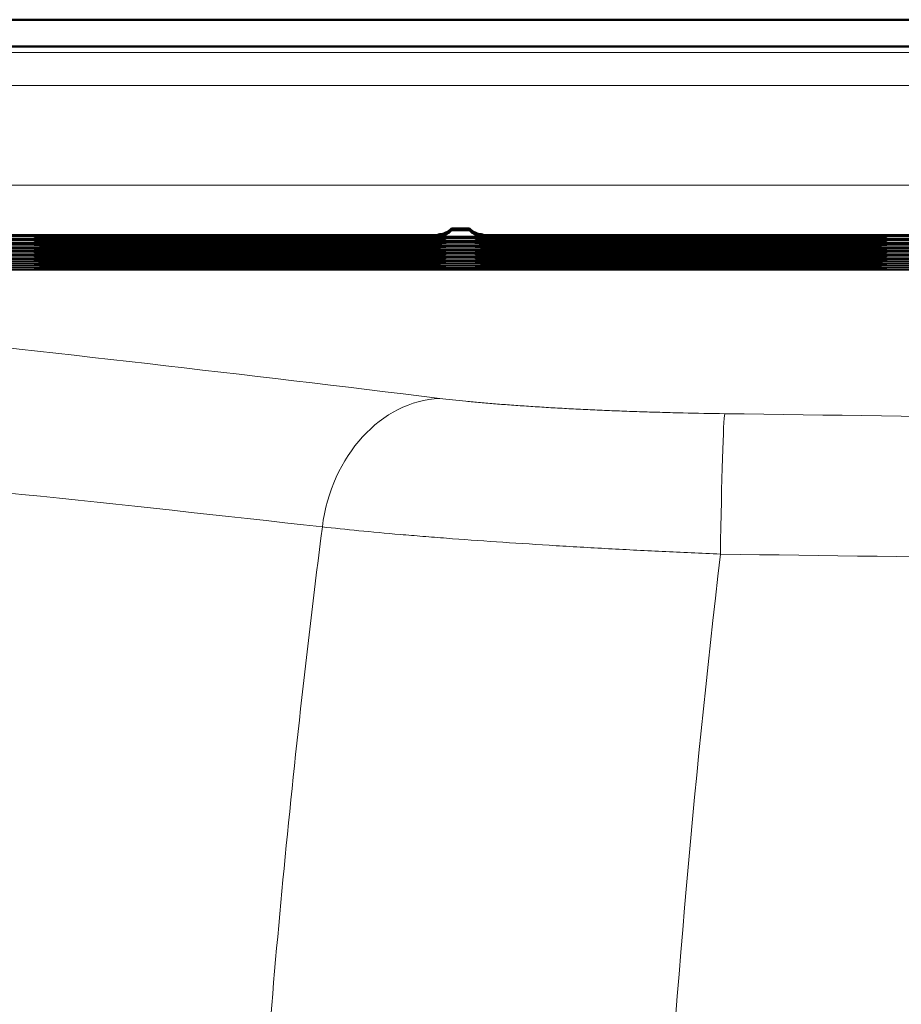
# Model space of a CAD drawing. Units: inches. Extents: x 6 to 206, y 5 to 269.
# Drawn here: x 39 to 45, y 120 to 127 of the extents above; entities that cross this region are included whole.
import ezdxf

# ---------------------------------------------------------------- set-up
doc = ezdxf.new("R2010")
doc.units = ezdxf.units.IN
doc.header["$LTSCALE"] = 25
doc.header["$MEASUREMENT"] = 0
doc.layers.add('Visible (ANSI)', color=7, linetype='Continuous', lineweight=50)
doc.layers.add('Visible Narrow (ANSI)', color=7, linetype='Continuous', lineweight=5)

msp = doc.modelspace()

# ---------------------------------------------------------------- linework, layer by layer
at = {"layer": 'Visible (ANSI)'}
for p, q in [((27.95254, 127.14321), (87.04808, 127.14321)), ((27.95254, 126.95597), (87.04808, 126.95597)), ((42.1248, 125.67983), (42.25082, 125.67983)), ((42.12531, 125.69231), (42.25031, 125.69231)), ((42.12531, 125.68037), (42.12531, 125.69231)), ((42.25031, 125.69231), (42.25031, 125.68037)), ((36.21642, 125.64077), (42.0342, 125.64077)), ((42.0342, 125.6135), (36.21642, 125.6135)), ((45.0967, 125.62714), (39.27892, 125.62714)), ((45.0967, 125.59986), (39.27892, 125.59986)), ((42.34142, 125.64077), (48.1592, 125.64077)), ((48.1592, 125.6135), (42.34142, 125.6135)), ((42.0342, 125.58623), (36.21642, 125.58623)), ((42.0342, 125.55896), (36.21642, 125.55896)), ((42.0342, 125.53169), (36.21642, 125.53169)), ((45.0967, 125.57259), (39.27892, 125.57259)), ((45.0967, 125.54532), (39.27892, 125.54532)), ((48.1592, 125.58623), (42.34142, 125.58623)), ((48.1592, 125.55896), (42.34142, 125.55896)), ((48.1592, 125.53169), (42.34142, 125.53169)), ((42.0342, 125.50442), (36.21642, 125.50442)), ((42.0342, 125.47715), (36.21642, 125.47715)), ((45.0967, 125.51805), (39.27892, 125.51805)), ((45.0967, 125.49078), (39.27892, 125.49078)), ((45.0967, 125.46351), (39.27892, 125.46351)), ((48.1592, 125.50442), (42.34142, 125.50442)), ((48.1592, 125.47715), (42.34142, 125.47715)), ((42.0342, 125.44987), (36.21642, 125.44987)), ((42.0342, 125.4226), (36.21642, 125.4226)), ((45.0967, 125.43624), (39.27892, 125.43624)), ((45.0967, 125.40897), (39.27892, 125.40897)), ((48.1592, 125.44987), (42.34142, 125.44987)), ((48.1592, 125.4226), (42.34142, 125.4226))]:
    msp.add_line(p, q, dxfattribs=at)
for centre, major_axis, start_param, end_param in [((42.03366, 125.76577), (0.08858, -0.08858), 5.4956055, 6.3186392), ((42.34196, 125.76577), (0.08858, 0.08858), 3.1061388, 3.9291725), ((39.27946, 125.75214), (0.08858, 0.08858), 3.4533714, 3.9291725), ((39.27946, 125.72486), (0.08858, 0.08858), 3.4533714, 3.9291725), ((39.27946, 125.76443), (0.08858, -0.08858), 5.3531276, 5.4956055), ((39.27946, 125.73715), (-0.08858, 0.08858), 2.2115349, 2.3540128), ((42.03366, 125.7385), (-0.08858, 0.08858), 2.3540128, 2.8298139), ((42.03366, 125.75079), (-0.08858, -0.08858), 0.7875798, 0.9300577), ((42.03366, 125.71123), (-0.08858, 0.08858), 2.3540128, 2.8298139), ((42.03366, 125.72352), (-0.08858, -0.08858), 0.7875798, 0.9300577), ((42.34196, 125.7385), (0.08858, 0.08858), 3.4533714, 3.9291725), ((42.34196, 125.71123), (0.08858, 0.08858), 3.4533714, 3.9291725), ((42.34196, 125.75079), (-0.08858, 0.08858), 2.2115349, 2.3540128), ((42.34196, 125.72352), (-0.08858, 0.08858), 2.2115349, 2.3540128), ((45.09616, 125.75214), (-0.08858, 0.08858), 2.3540128, 2.8298139), ((45.09616, 125.76443), (0.08858, 0.08858), 3.9291725, 4.0716504), ((45.09616, 125.72486), (-0.08858, 0.08858), 2.3540128, 2.8298139), ((45.09616, 125.73715), (-0.08858, -0.08858), 0.7875798, 0.9300577), ((39.27946, 125.69759), (-0.08858, -0.08858), 0.3117788, 0.7875798), ((39.27946, 125.67032), (0.08858, 0.08858), 3.4533714, 3.9291725), ((39.27946, 125.64305), (0.08858, 0.08858), 3.4533714, 3.9291725), ((39.27946, 125.70988), (-0.08858, 0.08858), 2.2115349, 2.3540128), ((39.27946, 125.68261), (-0.08858, 0.08858), 2.2115349, 2.3540128), ((39.27946, 125.65534), (-0.08858, 0.08858), 2.2115349, 2.3540128), ((42.03366, 125.68396), (-0.08858, 0.08858), 2.3540128, 2.8298139), ((42.03366, 125.69625), (-0.08858, -0.08858), 0.7875798, 0.9300577), ((42.03366, 125.65669), (-0.08858, 0.08858), 2.3540128, 2.8298139), ((42.03366, 125.66898), (0.08858, 0.08858), 3.9291725, 4.0716504), ((42.34196, 125.68396), (0.08858, 0.08858), 3.4533714, 3.9291725), ((42.34196, 125.65669), (-0.08858, -0.08858), 0.3117788, 0.7875798), ((42.34196, 125.69625), (-0.08858, 0.08858), 2.2115349, 2.3540128), ((42.34196, 125.66898), (-0.08858, 0.08858), 2.2115349, 2.3540128), ((45.09616, 125.69759), (-0.08858, 0.08858), 2.3540128, 2.8298139), ((45.09616, 125.70988), (0.08858, 0.08858), 3.9291725, 4.0716504), ((45.09616, 125.67032), (-0.08858, 0.08858), 2.3540128, 2.8298139), ((45.09616, 125.68261), (-0.08858, -0.08858), 0.7875798, 0.9300577), ((45.09616, 125.64305), (-0.08858, 0.08858), 2.3540128, 2.8298139), ((45.09616, 125.65534), (-0.08858, -0.08858), 0.7875798, 0.9300577), ((39.27946, 125.61578), (0.08858, 0.08858), 3.4533714, 3.9291725), ((39.27946, 125.58851), (0.08858, 0.08858), 3.4533714, 3.9291725), ((39.27946, 125.62807), (-0.08858, 0.08858), 2.2115349, 2.3540128), ((39.27946, 125.6008), (-0.08858, 0.08858), 2.2115349, 2.3540128), ((42.03366, 125.62942), (-0.08858, 0.08858), 2.3540128, 2.8298139), ((42.03366, 125.64171), (-0.08858, -0.08858), 0.7875798, 0.9300577), ((42.03366, 125.60215), (-0.08858, 0.08858), 2.3540128, 2.8298139), ((42.03366, 125.61444), (0.08858, 0.08858), 3.9291725, 4.0716504), ((42.03366, 125.57487), (-0.08858, 0.08858), 2.3540128, 2.8298139), ((42.03366, 125.58716), (0.08858, 0.08858), 3.9291725, 4.0716504), ((42.34196, 125.62942), (0.08858, 0.08858), 3.4533714, 3.9291725), ((42.34196, 125.60215), (0.08858, 0.08858), 3.4533714, 3.9291725), ((42.34196, 125.57487), (-0.08858, -0.08858), 0.3117788, 0.7875798), ((42.34196, 125.64171), (-0.08858, 0.08858), 2.2115349, 2.3540128), ((42.34196, 125.61444), (-0.08858, 0.08858), 2.2115349, 2.3540128), ((42.34196, 125.58716), (-0.08858, 0.08858), 2.2115349, 2.3540128), ((45.09616, 125.61578), (-0.08858, 0.08858), 2.3540128, 2.8298139), ((45.09616, 125.62807), (-0.08858, -0.08858), 0.7875798, 0.9300577), ((45.09616, 125.58851), (-0.08858, 0.08858), 2.3540128, 2.8298139), ((45.09616, 125.6008), (-0.08858, -0.08858), 0.7875798, 0.9300577), ((39.27946, 125.56124), (0.08858, 0.08858), 3.4533714, 3.9291725), ((39.27946, 125.53397), (0.08858, 0.08858), 3.4533714, 3.9291725), ((39.27946, 125.57353), (-0.08858, 0.08858), 2.2115349, 2.3540128), ((39.27946, 125.54626), (-0.08858, 0.08858), 2.2115349, 2.3540128), ((42.03366, 125.5476), (-0.08858, 0.08858), 2.3540128, 2.8298139), ((42.03366, 125.55989), (-0.08858, -0.08858), 0.7875798, 0.9300577), ((42.03366, 125.53262), (0.08858, 0.08858), 3.9291725, 4.0716504), ((42.34196, 125.5476), (0.08858, 0.08858), 3.4533714, 3.9291725), ((42.34196, 125.55989), (-0.08858, 0.08858), 2.2115349, 2.3540128), ((42.34196, 125.53262), (-0.08858, 0.08858), 2.2115349, 2.3540128), ((45.09616, 125.56124), (-0.08858, 0.08858), 2.3540128, 2.8298139), ((45.09616, 125.57353), (-0.08858, -0.08858), 0.7875798, 0.9300577), ((45.09616, 125.53397), (-0.08858, 0.08858), 2.3540128, 2.8298139), ((45.09616, 125.54626), (-0.08858, -0.08858), 0.7875798, 0.9300577)]:
    msp.add_ellipse(centre, major_axis=major_axis, ratio=0.9956462, start_param=start_param, end_param=end_param, dxfattribs=at)
for points, knots in [([(42.12531, 125.69231), (42.1223, 125.68903), (42.11914, 125.68594), (42.09185, 125.66188), (42.06168, 125.65179), (42.03366, 125.65157)], [-0.48517537, -0.48517537, -0.48517537, -0.48517537, -0.42697532, -0.42697532, 0, 0, 0, 0]), ([(42.25031, 125.69231), (42.25332, 125.68903), (42.25648, 125.68594), (42.28377, 125.66188), (42.31395, 125.65179), (42.34196, 125.65157)], [2.27261675, 2.27261675, 2.27261675, 2.27261675, 2.3308168, 2.3308168, 2.75779212, 2.75779212, 2.75779212, 2.75779212])]:
    msp.add_open_spline(points, degree=3, knots=knots, dxfattribs=at)
at = {"layer": 'Visible Narrow (ANSI)'}
for p, q in [((27.99359, 126.91492), (87.00703, 126.91492)), ((87.00703, 126.68705), (27.98277, 126.68705)), ((30.00531, 125.99389), (84.99531, 125.99389)), ((42.03366, 125.65157), (36.21696, 125.65157)), ((36.21696, 125.64077), (42.03366, 125.64077)), ((42.03366, 125.62579), (36.21696, 125.62579)), ((36.21696, 125.6135), (42.03366, 125.6135)), ((42.03366, 125.59852), (36.21696, 125.59852)), ((45.09616, 125.63943), (39.27946, 125.63943)), ((39.27946, 125.63943), (39.27946, 125.62714)), ((39.27946, 125.62714), (45.09616, 125.62714)), ((45.09616, 125.61216), (39.27946, 125.61216)), ((39.27946, 125.61216), (39.27946, 125.59987)), ((39.27946, 125.59987), (45.09616, 125.59987)), ((42.03366, 125.64077), (42.03366, 125.65157)), ((42.03366, 125.6135), (42.03366, 125.62579)), ((42.03366, 125.58623), (42.03366, 125.59852)), ((48.15866, 125.65157), (42.34196, 125.65157)), ((42.34196, 125.65157), (42.34196, 125.64077)), ((42.34196, 125.64077), (48.15866, 125.64077)), ((48.15866, 125.62579), (42.34196, 125.62579)), ((42.34196, 125.62579), (42.34196, 125.6135)), ((42.34196, 125.6135), (48.15866, 125.6135)), ((48.15866, 125.59852), (42.34196, 125.59852)), ((42.34196, 125.59852), (42.34196, 125.58623)), ((45.09616, 125.62714), (45.09616, 125.63943)), ((45.09616, 125.59987), (45.09616, 125.61216)), ((36.21696, 125.58623), (42.03366, 125.58623)), ((42.03366, 125.57125), (36.21696, 125.57125)), ((36.21696, 125.55896), (42.03366, 125.55896)), ((42.03366, 125.54398), (36.21696, 125.54398)), ((36.21696, 125.53169), (42.03366, 125.53169)), ((45.09616, 125.58489), (39.27946, 125.58489)), ((39.27946, 125.58489), (39.27946, 125.57259)), ((39.27946, 125.57259), (45.09616, 125.57259)), ((45.09616, 125.55761), (39.27946, 125.55761)), ((39.27946, 125.55761), (39.27946, 125.54532)), ((39.27946, 125.54532), (45.09616, 125.54532)), ((45.09616, 125.53034), (39.27946, 125.53034)), ((39.27946, 125.53034), (39.27946, 125.51805)), ((42.03366, 125.55896), (42.03366, 125.57125)), ((42.03366, 125.53169), (42.03366, 125.54398)), ((42.34196, 125.58623), (48.15866, 125.58623)), ((42.34196, 125.57125), (42.34196, 125.55896)), ((48.15866, 125.57125), (42.34196, 125.57125)), ((42.34196, 125.55896), (48.15866, 125.55896)), ((48.15866, 125.54398), (42.34196, 125.54398)), ((42.34196, 125.54398), (42.34196, 125.53169)), ((42.34196, 125.53169), (48.15866, 125.53169)), ((45.09616, 125.57259), (45.09616, 125.58489)), ((45.09616, 125.54532), (45.09616, 125.55761)), ((45.09616, 125.51805), (45.09616, 125.53034)), ((42.03366, 125.51671), (36.21696, 125.51671)), ((36.21696, 125.50442), (42.03366, 125.50442)), ((42.03366, 125.48944), (36.21696, 125.48944)), ((36.21696, 125.47715), (42.03366, 125.47715)), ((42.03366, 125.46217), (36.21696, 125.46217)), ((39.27946, 125.51805), (45.09616, 125.51805)), ((45.09616, 125.50307), (39.27946, 125.50307)), ((39.27946, 125.50307), (39.27946, 125.49078)), ((39.27946, 125.49078), (45.09616, 125.49078)), ((45.09616, 125.4758), (39.27946, 125.4758)), ((39.27946, 125.4758), (39.27946, 125.46351)), ((39.27946, 125.46351), (45.09616, 125.46351)), ((42.03366, 125.50442), (42.03366, 125.51671)), ((42.03366, 125.47715), (42.03366, 125.48944)), ((42.03366, 125.44988), (42.03366, 125.46217)), ((48.15866, 125.51671), (42.34196, 125.51671)), ((42.34196, 125.51671), (42.34196, 125.50442)), ((42.34196, 125.50442), (48.15866, 125.50442)), ((48.15866, 125.48944), (42.34196, 125.48944)), ((42.34196, 125.48944), (42.34196, 125.47715)), ((42.34196, 125.47715), (48.15866, 125.47715)), ((48.15866, 125.46217), (42.34196, 125.46217)), ((42.34196, 125.46217), (42.34196, 125.44988)), ((45.09616, 125.49078), (45.09616, 125.50307)), ((45.09616, 125.46351), (45.09616, 125.4758)), ((36.21696, 125.44988), (42.03366, 125.44988)), ((42.03366, 125.43489), (36.21696, 125.43489)), ((36.21696, 125.4226), (42.03366, 125.4226)), ((42.03366, 125.40762), (36.21696, 125.40762)), ((45.09616, 125.44853), (39.27946, 125.44853)), ((39.27946, 125.44853), (39.27946, 125.43624)), ((39.27946, 125.43624), (45.09616, 125.43624)), ((45.09616, 125.42126), (39.27946, 125.42126)), ((39.27946, 125.42126), (39.27946, 125.40897)), ((39.27946, 125.40897), (45.09616, 125.40897)), ((42.03366, 125.4226), (42.03366, 125.43489)), ((42.03366, 125.40507), (42.03366, 125.40762)), ((42.18781, 125.40897), (42.18781, 125.4044)), ((42.34196, 125.44988), (48.15866, 125.44988)), ((48.15866, 125.43489), (42.34196, 125.43489)), ((42.34196, 125.43489), (42.34196, 125.4226)), ((42.34196, 125.4226), (48.15866, 125.4226)), ((48.15866, 125.40762), (42.34196, 125.40762)), ((42.34196, 125.40762), (42.34196, 125.40507)), ((45.09616, 125.43624), (45.09616, 125.44853)), ((45.09616, 125.40897), (45.09616, 125.42126))]:
    msp.add_line(p, q, dxfattribs=at)
for centre, major_axis, ratio, start_param, end_param in [((42.03366, 125.53007), (0.125, 0), 0.9999905, 4.712389, 4.9627621), ((42.34196, 125.53007), (-0.125, 0), 0.9999905, 1.3204232, 1.5707963), ((42.0323, 123.51569), (0.12126, 0.99262), 0.811056, 0.1356797, 1.5651794), ((44.01133, 123.40916), (0.01377, 0.99991), 0.0177428, 0.0811961, 1.5500979)]:
    msp.add_ellipse(centre, major_axis=major_axis, ratio=ratio, start_param=start_param, end_param=end_param, dxfattribs=at)
for points, knots in [([(33.83993, 125.40402), (38.12887, 125.40403), (42.41781, 125.40403), (46.70675, 125.40403), (47.09666, 125.40403), (47.48656, 125.40403), (47.87646, 125.40403), (48.26637, 125.40403), (48.65627, 125.40403), (49.04617, 125.40403), (49.24113, 125.40403), (49.43608, 125.40403), (49.63103, 125.40403), (49.82598, 125.40404), (50.02093, 125.40404), (50.21589, 125.40404), (50.41084, 125.40404), (50.60579, 125.40404), (50.80074, 125.40404), (50.99569, 125.40404), (51.19065, 125.40404), (51.3856, 125.40404), (51.48307, 125.40404), (51.58055, 125.40404), (51.67802, 125.40404), (51.73918, 125.40404), (51.80033, 125.40404), (51.86148, 125.40404), (51.89781, 125.40404), (51.93413, 125.40404), (51.97045, 125.40404), (52.01919, 125.40404), (52.06793, 125.40404), (52.11667, 125.40404), (52.1285, 125.40404), (52.14033, 125.40404), (52.15215, 125.40404), (52.18906, 125.40404), (52.22597, 125.40404), (52.26288, 125.40404), (52.32286, 125.40404), (52.38284, 125.40404), (52.44282, 125.40405)], [0, 0, 0, 0, 0.691657, 0.691657, 0.691657, 0.7545349, 0.7545349, 0.7545349, 0.8174128, 0.8174128, 0.8174128, 0.8488518, 0.8488518, 0.8488518, 0.8802907, 0.8802907, 0.8802907, 0.9117297, 0.9117297, 0.9117297, 0.9431686, 0.9431686, 0.9431686, 0.9588881, 0.9588881, 0.9588881, 0.96875, 0.96875, 0.96875, 0.9746076, 0.9746076, 0.9746076, 0.9824673, 0.9824673, 0.9824673, 0.984375, 0.984375, 0.984375, 0.9903272, 0.9903272, 0.9903272, 1, 1, 1, 1]), ([(52.44367, 125.40255), (52.38313, 125.40255), (52.3231, 125.40255), (52.26308, 125.40255), (52.22621, 125.40255), (52.18935, 125.40255), (52.15248, 125.40255), (52.14057, 125.40255), (52.12866, 125.40255), (52.11675, 125.40255), (52.06799, 125.40255), (52.01922, 125.40255), (51.97046, 125.40255), (51.93424, 125.40255), (51.89803, 125.40256), (51.86181, 125.40256), (51.80055, 125.40256), (51.73929, 125.40256), (51.67803, 125.40256), (51.58056, 125.40257), (51.48308, 125.40257), (51.3856, 125.40257), (51.35055, 125.40257), (51.31551, 125.40257), (51.28046, 125.40257), (51.12055, 125.40258), (50.96065, 125.40259), (50.80075, 125.40259), (50.6058, 125.4026), (50.41084, 125.4026), (50.21589, 125.40261), (50.18318, 125.40261), (50.15047, 125.40261), (50.11776, 125.40261), (49.95552, 125.40262), (49.79328, 125.40262), (49.63104, 125.40263), (49.43608, 125.40263), (49.24113, 125.40264), (49.04618, 125.40265), (48.65628, 125.40266), (48.26637, 125.40267), (47.87647, 125.40268), (47.84843, 125.40268), (47.82039, 125.40268), (47.79235, 125.40268), (47.43049, 125.4027), (47.06862, 125.40271), (46.70676, 125.40272), (42.41782, 125.40285), (38.12887, 125.40297), (33.83993, 125.40308)], [0, 0, 0, 0, 0.00968, 0.00968, 0.00968, 0.015625, 0.015625, 0.015625, 0.0175456, 0.0175456, 0.0175456, 0.0254094, 0.0254094, 0.0254094, 0.03125, 0.03125, 0.03125, 0.0411296, 0.0411296, 0.0411296, 0.0568482, 0.0568482, 0.0568482, 0.0625, 0.0625, 0.0625, 0.0882866, 0.0882866, 0.0882866, 0.1197248, 0.1197248, 0.1197248, 0.125, 0.125, 0.125, 0.1511633, 0.1511633, 0.1511633, 0.1826017, 0.1826017, 0.1826017, 0.2454784, 0.2454784, 0.2454784, 0.25, 0.25, 0.25, 0.3083552, 0.3083552, 0.3083552, 1, 1, 1, 1]), ([(33.83993, 125.40308), (35.17525, 125.27587), (36.50142, 125.14103), (37.81863, 124.99863), (37.86928, 124.99316), (37.91992, 124.98767), (37.97055, 124.98217), (39.33769, 124.83371), (40.69517, 124.67711), (42.04355, 124.51249)], [0, 0, 0, 0, 0.4814848, 0.4814848, 0.4814848, 0.5, 0.5, 0.5, 1, 1, 1, 1]), ([(42.18781, 125.4044), (42.17765, 125.4044), (42.16747, 125.4044), (42.15761, 125.40441), (42.14775, 125.40442), (42.13816, 125.40443), (42.12885, 125.40445), (42.12419, 125.40446), (42.11958, 125.40447), (42.11513, 125.40448), (42.11067, 125.40449), (42.10636, 125.4045), (42.10219, 125.40451), (42.09801, 125.40452), (42.09398, 125.40454), (42.09008, 125.40455), (42.08621, 125.40456), (42.08247, 125.40458), (42.07889, 125.40459), (42.07169, 125.40463), (42.06528, 125.40466), (42.05964, 125.4047), (42.0568, 125.40472), (42.05418, 125.40473), (42.05179, 125.40475), (42.04944, 125.40477), (42.04732, 125.40479), (42.04542, 125.40481), (42.04348, 125.40483), (42.04177, 125.40485), (42.04029, 125.40488), (42.03884, 125.4049), (42.03762, 125.40492), (42.03664, 125.40494), (42.03465, 125.40498), (42.03366, 125.40503), (42.03366, 125.40507)], [0, 0, 0, 0, 0.125, 0.125, 0.125, 0.25, 0.25, 0.25, 0.3125078, 0.3125078, 0.3125078, 0.375, 0.375, 0.375, 0.4377136, 0.4377136, 0.4377136, 0.5, 0.5, 0.5, 0.625, 0.625, 0.625, 0.6879627, 0.6879627, 0.6879627, 0.75, 0.75, 0.75, 0.8131521, 0.8131521, 0.8131521, 0.875, 0.875, 0.875, 1, 1, 1, 1]), ([(42.34196, 125.40507), (42.34196, 125.40503), (42.34093, 125.40498), (42.33897, 125.40494), (42.33701, 125.4049), (42.3341, 125.40485), (42.33024, 125.40481), (42.32831, 125.40479), (42.32613, 125.40477), (42.32375, 125.40475), (42.32137, 125.40473), (42.31878, 125.40472), (42.316, 125.4047), (42.3132, 125.40468), (42.31022, 125.40466), (42.30703, 125.40464), (42.30385, 125.40463), (42.30047, 125.40461), (42.29689, 125.4046), (42.2897, 125.40456), (42.28181, 125.40454), (42.27338, 125.40451), (42.26916, 125.4045), (42.2648, 125.40449), (42.26035, 125.40448), (42.25594, 125.40447), (42.25145, 125.40446), (42.24686, 125.40445), (42.24218, 125.40444), (42.23741, 125.40443), (42.23253, 125.40443), (42.22775, 125.40442), (42.22286, 125.40442), (42.21795, 125.40441), (42.20802, 125.4044), (42.19798, 125.4044), (42.18781, 125.4044)], [0, 0, 0, 0, 0.125, 0.125, 0.125, 0.25, 0.25, 0.25, 0.3125037, 0.3125037, 0.3125037, 0.375, 0.375, 0.375, 0.4377087, 0.4377087, 0.4377087, 0.5, 0.5, 0.5, 0.62528, 0.62528, 0.62528, 0.6879551, 0.6879551, 0.6879551, 0.75, 0.75, 0.75, 0.8131542, 0.8131542, 0.8131542, 0.875, 0.875, 0.875, 1, 1, 1, 1]), ([(42.04355, 124.51249), (42.1002, 124.50558), (42.16093, 124.49893), (42.22561, 124.49254), (42.25797, 124.48934), (42.29132, 124.4862), (42.32566, 124.48313), (42.35994, 124.48006), (42.3952, 124.47706), (42.43145, 124.47412), (42.46773, 124.47118), (42.505, 124.4683), (42.54327, 124.46549), (42.56241, 124.46408), (42.5818, 124.46269), (42.60144, 124.46132), (42.62108, 124.45995), (42.64101, 124.45859), (42.66107, 124.45726), (42.70127, 124.45458), (42.7421, 124.45201), (42.78354, 124.44952), (42.82482, 124.44704), (42.86672, 124.44466), (42.90921, 124.44236), (42.95187, 124.44005), (42.99513, 124.43784), (43.03899, 124.43572), (43.08267, 124.4336), (43.12696, 124.43158), (43.17185, 124.42965), (43.21682, 124.42771), (43.2624, 124.42586), (43.3086, 124.42411), (43.35479, 124.42236), (43.40173, 124.4207), (43.44879, 124.41915), (43.49593, 124.4176), (43.54327, 124.41616), (43.59083, 124.41483), (43.63825, 124.4135), (43.68588, 124.41228), (43.7337, 124.41117), (43.82951, 124.40894), (43.92614, 124.40715), (44.02361, 124.4058)], [0, 0, 0, 0, 0.125, 0.125, 0.125, 0.1875497, 0.1875497, 0.1875497, 0.25, 0.25, 0.25, 0.3125, 0.3125, 0.3125, 0.34375, 0.34375, 0.34375, 0.375, 0.375, 0.375, 0.4376163, 0.4376163, 0.4376163, 0.5, 0.5, 0.5, 0.5626277, 0.5626277, 0.5626277, 0.625, 0.625, 0.625, 0.6875, 0.6875, 0.6875, 0.75, 0.75, 0.75, 0.8125965, 0.8125965, 0.8125965, 0.875, 0.875, 0.875, 1, 1, 1, 1]), ([(41.22793, 123.61961), (39.84051, 123.77527), (38.44349, 123.92086), (35.62942, 124.19163), (34.21237, 124.31682), (32.78531, 124.43179)], [0, 0, 0, 0, 0.5, 0.5, 1, 1, 1, 1]), ([(44.02361, 124.4058), (45.47519, 124.38569), (46.92676, 124.36547), (48.37833, 124.34513), (48.74122, 124.34004), (49.10412, 124.33495), (49.46701, 124.32985), (49.8299, 124.32475), (50.19279, 124.31964), (50.55569, 124.31452), (50.55921, 124.31447), (50.56274, 124.31442), (50.56627, 124.31438), (50.74418, 124.31187), (50.92211, 124.30936), (51.10003, 124.30685), (51.28148, 124.30428), (51.46291, 124.30172), (51.64436, 124.29916), (51.64848, 124.2991), (51.65259, 124.29904), (51.65671, 124.29898), (51.74336, 124.29776), (51.82998, 124.29653), (51.91653, 124.29531), (51.93921, 124.29499), (51.96188, 124.29467), (51.98457, 124.29434), (52.00727, 124.29402), (52.02999, 124.2937), (52.05272, 124.29338), (52.09817, 124.29273), (52.14364, 124.29208), (52.18909, 124.29141), (52.28003, 124.29009), (52.37094, 124.28874), (52.46184, 124.28737), (52.55276, 124.28599), (52.64367, 124.28459), (52.73458, 124.28315), (52.73877, 124.28309), (52.74295, 124.28302), (52.74714, 124.28296), (52.92479, 124.28016), (53.10243, 124.27725), (53.28008, 124.27424), (53.46191, 124.27116), (53.64374, 124.26796), (53.82557, 124.26466), (54.18923, 124.25805), (54.55289, 124.251), (54.91654, 124.24349), (55.28018, 124.23599), (55.64382, 124.22803), (56.00744, 124.21964), (56.37105, 124.21124), (56.73464, 124.2024), (57.09822, 124.19314), (57.10159, 124.19305), (57.10496, 124.19297), (57.10833, 124.19288), (57.83204, 124.17443), (58.55574, 124.1543), (59.27939, 124.13259), (60.00641, 124.11079), (60.73339, 124.08738), (61.46035, 124.06228), (61.46313, 124.06218), (61.46591, 124.06209), (61.4687, 124.06199), (62.193, 124.03696), (62.91721, 124.01025), (63.64132, 123.9817), (63.64368, 123.98161), (63.64604, 123.98152), (63.6484, 123.98142), (64.37288, 123.95285), (65.09726, 123.92244), (65.82156, 123.89041), (65.82354, 123.89033), (65.82553, 123.89024), (65.82752, 123.89015), (66.5521, 123.85811), (67.27657, 123.82445), (68.00098, 123.78919), (68.72741, 123.75382), (69.45377, 123.71683), (70.18002, 123.67808), (70.1814, 123.67801), (70.18279, 123.67793), (70.18417, 123.67786), (70.90915, 123.63917), (71.63403, 123.59872), (72.35882, 123.55648), (72.35976, 123.55642), (72.36071, 123.55637), (72.36166, 123.55631), (73.08678, 123.51405), (73.81181, 123.46998), (74.53674, 123.42432), (74.53736, 123.42429), (74.53797, 123.42425), (74.53859, 123.42421), (75.26379, 123.37853), (75.98891, 123.33126), (76.71394, 123.28236), (76.71429, 123.28234), (76.71464, 123.28232), (76.71499, 123.28229), (77.44037, 123.23337), (78.16566, 123.18283), (78.89085, 123.13049)], [0, 0, 0, 0, 0.1247978, 0.1247978, 0.1247978, 0.1559972, 0.1559972, 0.1559972, 0.1871967, 0.1871967, 0.1871967, 0.1875, 0.1875, 0.1875, 0.2027961, 0.2027961, 0.2027961, 0.2183962, 0.2183962, 0.2183962, 0.21875, 0.21875, 0.21875, 0.2262001, 0.2262001, 0.2262001, 0.2281521, 0.2281521, 0.2281521, 0.2301044, 0.2301044, 0.2301044, 0.23401, 0.23401, 0.23401, 0.241824, 0.241824, 0.241824, 0.2496402, 0.2496402, 0.2496402, 0.25, 0.25, 0.25, 0.2652739, 0.2652739, 0.2652739, 0.2809079, 0.2809079, 0.2809079, 0.3121764, 0.3121764, 0.3121764, 0.3434443, 0.3434443, 0.3434443, 0.3747104, 0.3747104, 0.3747104, 0.375, 0.375, 0.375, 0.4372355, 0.4372355, 0.4372355, 0.4997606, 0.4997606, 0.4997606, 0.5, 0.5, 0.5, 0.562297, 0.562297, 0.562297, 0.5625, 0.5625, 0.5625, 0.6248289, 0.6248289, 0.6248289, 0.625, 0.625, 0.625, 0.6873529, 0.6873529, 0.6873529, 0.749881, 0.749881, 0.749881, 0.75, 0.75, 0.75, 0.8124182, 0.8124182, 0.8124182, 0.8125, 0.8125, 0.8125, 0.874947, 0.874947, 0.874947, 0.875, 0.875, 0.875, 0.9374699, 0.9374699, 0.9374699, 0.9375, 0.9375, 0.9375, 1, 1, 1, 1]), ([(40.60579, 113.46157), (40.59726, 115.15974), (40.64534, 116.8557), (40.77518, 118.97294), (40.80464, 119.39625), (40.87055, 120.2426), (40.90701, 120.6657), (41.02675, 121.93366), (41.12043, 122.77741), (41.22793, 123.61961)], [0, 0, 0, 0, 0.5, 0.5, 0.625, 0.625, 0.75, 0.75, 1, 1, 1, 1]), ([(43.99388, 123.4301), (43.85773, 123.43593), (43.72276, 123.44212), (43.45516, 123.45517), (43.32252, 123.46204), (43.12533, 123.47287), (43.05979, 123.47657), (42.93077, 123.48407), (42.86711, 123.48787), (42.67869, 123.49944), (42.55643, 123.50738), (42.31861, 123.52366), (42.20305, 123.53202), (42.06293, 123.54275), (42.03509, 123.54491), (41.98022, 123.54923), (41.95314, 123.5514), (41.87294, 123.5579), (41.82087, 123.56225), (41.6688, 123.57534), (41.57291, 123.58412), (41.39209, 123.60178), (41.30716, 123.61067), (41.22793, 123.61961)], [0, 0, 0, 0, 0.125, 0.125, 0.25, 0.25, 0.3125, 0.3125, 0.375, 0.375, 0.5, 0.5, 0.625, 0.625, 0.65625, 0.65625, 0.6875, 0.6875, 0.75, 0.75, 0.875, 0.875, 1, 1, 1, 1]), ([(43.99388, 123.4301), (43.80291, 121.79354), (43.66169, 120.15397), (43.57041, 118.5114), (43.56984, 118.50116), (43.56927, 118.49093), (43.56871, 118.48069), (43.47748, 116.82784), (43.43681, 115.17195), (43.44782, 113.51294)], [0, 0, 0, 0, 0.4969039, 0.4969039, 0.4969039, 0.5, 0.5, 0.5, 1, 1, 1, 1]), ([(78.8042, 122.16058), (78.08019, 122.21275), (77.35608, 122.26313), (76.63188, 122.31189), (75.90768, 122.36065), (75.1834, 122.4078), (74.45903, 122.45334), (73.73466, 122.49888), (73.0102, 122.54283), (72.28565, 122.58499), (71.5611, 122.62715), (70.83645, 122.6675), (70.1117, 122.7061), (69.38696, 122.74469), (68.66212, 122.78152), (67.9372, 122.81674), (67.21227, 122.85196), (66.48726, 122.88556), (65.76216, 122.91755), (65.03706, 122.94953), (64.31187, 122.9799), (63.58659, 123.00843), (62.86131, 123.03696), (62.13592, 123.06364), (61.41045, 123.08862), (60.68498, 123.1136), (59.95946, 123.13689), (59.23392, 123.15858), (58.50837, 123.18028), (57.78281, 123.20038), (57.0572, 123.2188), (56.6944, 123.22801), (56.33158, 123.2368), (55.96876, 123.24514), (55.60594, 123.25349), (55.24311, 123.26139), (54.88027, 123.26885), (54.51744, 123.2763), (54.15459, 123.28331), (53.79173, 123.28987), (53.6103, 123.29315), (53.42887, 123.29632), (53.24744, 123.29938), (53.06601, 123.30244), (52.88457, 123.30539), (52.70314, 123.30823), (52.61242, 123.30965), (52.5217, 123.31104), (52.43098, 123.31241), (52.34026, 123.31377), (52.24954, 123.31511), (52.15882, 123.31642), (52.11346, 123.31708), (52.0681, 123.31773), (52.02274, 123.31837), (52.00006, 123.31869), (51.97738, 123.31901), (51.9547, 123.31933), (51.93202, 123.31965), (51.90934, 123.31997), (51.88666, 123.32029), (51.79594, 123.32156), (51.70521, 123.32284), (51.61449, 123.32411), (51.43305, 123.32666), (51.25161, 123.32921), (51.07016, 123.33175), (50.88872, 123.3343), (50.70728, 123.33684), (50.52584, 123.33938), (50.16295, 123.34447), (49.80006, 123.34954), (49.43718, 123.35461), (49.07429, 123.35968), (48.71141, 123.36474), (48.34852, 123.3698), (46.89697, 123.39002), (45.44543, 123.41012), (43.99388, 123.4301)], [0, 0, 0, 0, 0.0625, 0.0625, 0.0625, 0.125, 0.125, 0.125, 0.1875, 0.1875, 0.1875, 0.25, 0.25, 0.25, 0.3125, 0.3125, 0.3125, 0.375, 0.375, 0.375, 0.4375, 0.4375, 0.4375, 0.5, 0.5, 0.5, 0.5624997, 0.5624997, 0.5624997, 0.625, 0.625, 0.625, 0.65625, 0.65625, 0.65625, 0.6875, 0.6875, 0.6875, 0.71875, 0.71875, 0.71875, 0.734375, 0.734375, 0.734375, 0.75, 0.75, 0.75, 0.7578125, 0.7578125, 0.7578125, 0.765625, 0.765625, 0.765625, 0.7695313, 0.7695313, 0.7695313, 0.7714844, 0.7714844, 0.7714844, 0.7734375, 0.7734375, 0.7734375, 0.78125, 0.78125, 0.78125, 0.796875, 0.796875, 0.796875, 0.8125, 0.8125, 0.8125, 0.84375, 0.84375, 0.84375, 0.875, 0.875, 0.875, 1, 1, 1, 1])]:
    msp.add_open_spline(points, degree=3, knots=knots, dxfattribs=at)

doc.saveas('drawing.dxf')
